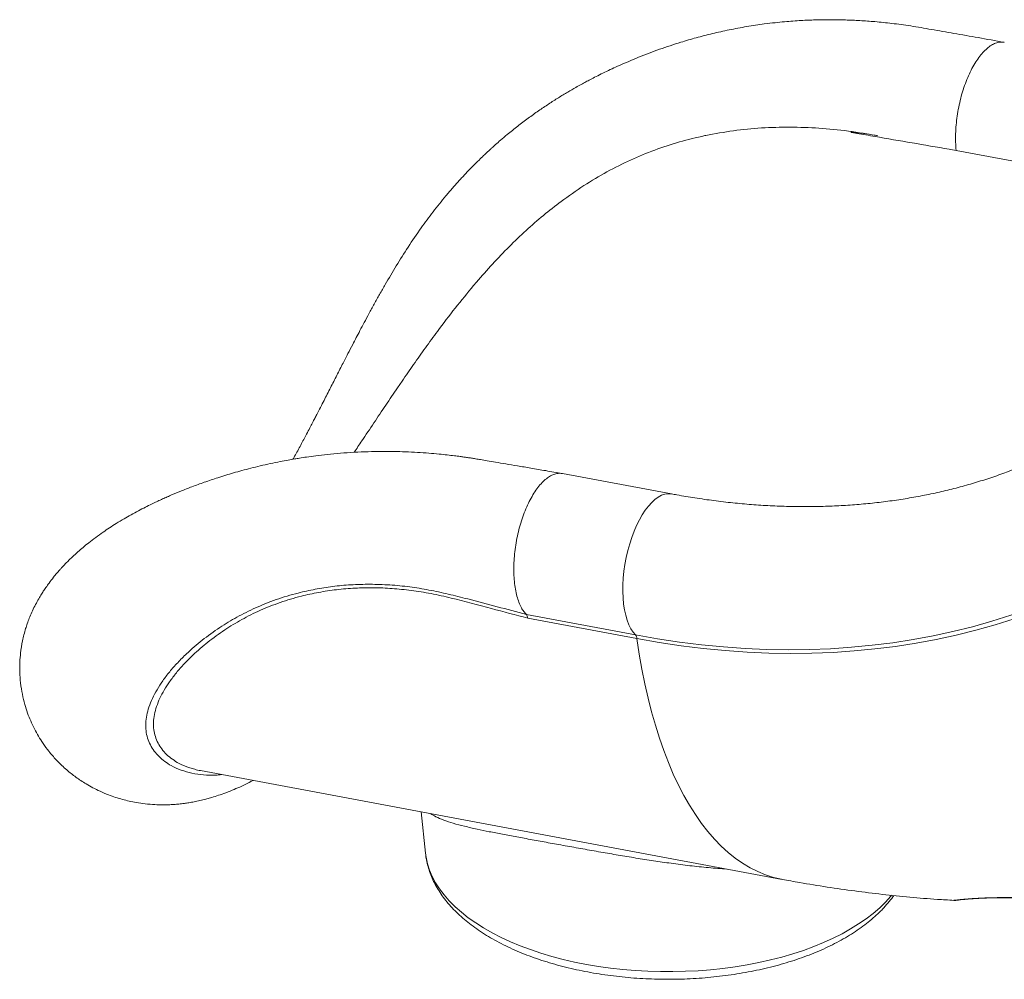
# Model space of a CAD drawing. Units: millimetres. Extents: x -4060 to 10508, y -4175 to 3283.
# Drawn here: x 4957 to 5487, y -3291 to -2774 of the extents above; entities that cross this region are included whole.
import ezdxf

# ---------------------------------------------------------------- set-up
doc = ezdxf.new("R2010")
doc.units = ezdxf.units.MM

msp = doc.modelspace()

# ---------------------------------------------------------------- linework, layer by layer
at = {"color": 7, "linetype": 'Continuous', "lineweight": 15}
for p, q in [((5326.52, -2836.48), (5326.04, -2836.58)), ((5520.18, -2855.51), (5461.41, -2844.52)), ((5201.45, -2917.36), (5203, -2915.54)), ((5160.47, -2972.42), (5162.92, -2968.83)), ((5162.92, -2968.83), (5162.92, -2968.83)), ((5308.12, -3029.61), (5249.35, -3018.62)), ((5229.91, -3094.62), (5288.68, -3105.61)), ((5289.46, -3107.56), (5230.69, -3096.57)), ((5054.33, -3178.69), (5367.76, -3237.29)), ((5173.26, -3200.93), (5175.53, -3223.16)), ((5460.18, -3248.6), (5460.14, -3248.6))]:
    msp.add_line(p, q, dxfattribs=at)
at = {"color": 8, "linetype": 'Continuous', "lineweight": 15, "flags": 128}
for points in [[(5308.12, -3029.61), (5307.91, -3029.57), (5306.22, -3029.48), (5304.49, -3029.75), (5302.72, -3030.36), (5300.93, -3031.32), (5299.15, -3032.62), (5297.38, -3034.24), (5295.63, -3036.16), (5293.94, -3038.39), (5292.3, -3040.88), (5290.74, -3043.62), (5289.27, -3046.59), (5287.91, -3049.76), (5286.66, -3053.1), (5285.53, -3056.58), (5284.54, -3060.17), (5283.69, -3063.84), (5283, -3067.56), (5282.46, -3071.29), (5282.09, -3074.99), (5281.89, -3078.64), (5281.85, -3082.21), (5281.99, -3085.66), (5282.29, -3088.95), (5282.75, -3092.07), (5283.38, -3094.98), (5284.16, -3097.66), (5285.09, -3100.09), (5286.16, -3102.23), (5287.36, -3104.08), (5288.68, -3105.61)], [(5289.46, -3107.56), (5290.71, -3115.87), (5292.13, -3123.98), (5293.7, -3131.88), (5295.44, -3139.56), (5297.33, -3147.01), (5299.38, -3154.23), (5301.57, -3161.2), (5303.92, -3167.91), (5306.41, -3174.36), (5309.04, -3180.54), (5311.81, -3186.43), (5314.72, -3192.04), (5317.76, -3197.36), (5320.92, -3202.38), (5324.21, -3207.09), (5327.63, -3211.48), (5331.15, -3215.56), (5334.79, -3219.31), (5338.54, -3222.74), (5342.39, -3225.83), (5346.33, -3228.59), (5350.37, -3231), (5354.49, -3233.08), (5358.7, -3234.8), (5362.99, -3236.18), (5367.34, -3237.21), (5367.76, -3237.29)], [(5175.53, -3223.16), (5175.83, -3225.38), (5176.59, -3228.86), (5177.69, -3232.31), (5179.15, -3235.73), (5180.94, -3239.1), (5183.07, -3242.42), (5185.54, -3245.68), (5188.33, -3248.87), (5191.43, -3251.98), (5194.85, -3255), (5198.56, -3257.93), (5202.57, -3260.76), (5206.85, -3263.47), (5211.41, -3266.07), (5216.22, -3268.54), (5221.27, -3270.87), (5226.55, -3273.07), (5232.04, -3275.13), (5237.73, -3277.04), (5243.61, -3278.79), (5249.66, -3280.38), (5255.86, -3281.81), (5262.19, -3283.07), (5268.65, -3284.16), (5275.2, -3285.07), (5281.84, -3285.81), (5288.54, -3286.37), (5295.29, -3286.75), (5302.07, -3286.95), (5308.86, -3286.97), (5315.65, -3286.81), (5322.41, -3286.46), (5329.12, -3285.94), (5335.77, -3285.24), (5342.35, -3284.36), (5348.82, -3283.3), (5355.18, -3282.08), (5361.41, -3280.68), (5367.49, -3279.12), (5373.4, -3277.4), (5379.13, -3275.53), (5384.67, -3273.5), (5389.99, -3271.33), (5395.09, -3269.02), (5399.95, -3266.57), (5404.55, -3264), (5408.89, -3261.31), (5412.96, -3258.51), (5416.73, -3255.6), (5420.21, -3252.6), (5423.38, -3249.5), (5426.23, -3246.33), (5426.62, -3245.86)]]:
    msp.add_lwpolyline(points, dxfattribs=at)
at = {"color": 7, "linetype": 'Continuous', "lineweight": 15, "flags": 128}
for points in [[(5288.68, -3105.61), (5300.57, -3107.68), (5312.42, -3109.44), (5324.24, -3110.89), (5336, -3112.03), (5347.7, -3112.85), (5359.33, -3113.35), (5370.89, -3113.55), (5382.36, -3113.42), (5393.75, -3112.99), (5405.03, -3112.23), (5416.21, -3111.17), (5427.27, -3109.79), (5438.21, -3108.1), (5449.02, -3106.09), (5459.69, -3103.78), (5470.22, -3101.16), (5480.59, -3098.23), (5490.81, -3095), (5500.86, -3091.46), (5510.74, -3087.63), (5520.44, -3083.5), (5529.96, -3079.07)], [(5532.07, -3080.87), (5522.5, -3085.32), (5512.75, -3089.48), (5502.82, -3093.33), (5492.71, -3096.89), (5482.44, -3100.14), (5472, -3103.08), (5461.42, -3105.72), (5450.68, -3108.04), (5439.81, -3110.06), (5428.81, -3111.76), (5417.69, -3113.14), (5406.45, -3114.22), (5395.11, -3114.97), (5383.66, -3115.41), (5372.13, -3115.54), (5360.5, -3115.34), (5348.81, -3114.83), (5337.04, -3114.01), (5325.21, -3112.87), (5313.34, -3111.41), (5301.41, -3109.64), (5289.46, -3107.56)]]:
    msp.add_lwpolyline(points, dxfattribs=at)
at = {"color": 7, "linetype": 'Continuous', "lineweight": 15}
msp.add_arc((5286.01, -3107.81), 3.46, 4.2092, 39.5314, dxfattribs=at)
for points, knots in [([(5487.28, -2786.29), (5482.61, -2785.46), (5473.58, -2783.85), (5460.52, -2781.54), (5448.4, -2779.43), (5437.24, -2777.48), (5427.1, -2776.1), (5417.98, -2775.16), (5409.65, -2774.56), (5402.17, -2774.23), (5395.59, -2774.11), (5390.18, -2774.12), (5385.68, -2774.22), (5381.72, -2774.36), (5377.71, -2774.56), (5373.47, -2774.83), (5368.78, -2775.21), (5363.64, -2775.73), (5356.82, -2776.55), (5348.55, -2777.79), (5339.23, -2779.53), (5330.17, -2781.54), (5321.46, -2783.78), (5311.97, -2786.56), (5301.6, -2790.01), (5290.24, -2794.32), (5281.42, -2798.09), (5275.03, -2801.03), (5271.19, -2802.87), (5267.64, -2804.64), (5264.57, -2806.22), (5261.92, -2807.62), (5259.31, -2809.03), (5256.05, -2810.85), (5251.92, -2813.23), (5247.02, -2816.21), (5241.77, -2819.57), (5236.35, -2823.23), (5230.79, -2827.21), (5225.17, -2831.47), (5220.23, -2835.44), (5216.26, -2838.79), (5213.52, -2841.19), (5211.58, -2842.93), (5210.08, -2844.29), (5208.59, -2845.68), (5206.65, -2847.49), (5204.18, -2849.88), (5201.19, -2852.85), (5197.73, -2856.42), (5194, -2860.42), (5190.21, -2864.68), (5185.37, -2870.35), (5179.64, -2877.5), (5172.84, -2886.69), (5166.23, -2896.42), (5159.81, -2906.61), (5154.76, -2915.16), (5150.84, -2922.04), (5147.91, -2927.3), (5145.14, -2932.39), (5142.58, -2937.15), (5140.31, -2941.44), (5138.26, -2945.36), (5136.1, -2949.49), (5133.59, -2954.35), (5130.61, -2960.16), (5127.33, -2966.59), (5123.89, -2973.34), (5120.92, -2979.15), (5118.61, -2983.65), (5117.1, -2986.59), (5115.84, -2989.03), (5114.59, -2991.42), (5113.13, -2994.23), (5111.02, -2998.25), (5108.29, -3003.36), (5105.84, -3007.89), (5104.44, -3010.4), (5104.14, -3010.92)], [0, 0, 0, 0, 0.029079, 0.056179, 0.081319, 0.104487, 0.125591, 0.144655, 0.161697, 0.178079, 0.192014, 0.203476, 0.212463, 0.220514, 0.228534, 0.237948, 0.247501, 0.258403, 0.270911, 0.29135, 0.311983, 0.332001, 0.351311, 0.370157, 0.396134, 0.422268, 0.449068, 0.45832, 0.467689, 0.476528, 0.483899, 0.489792, 0.495737, 0.502841, 0.513569, 0.525979, 0.539062, 0.552699, 0.566853, 0.58148, 0.596146, 0.605654, 0.613003, 0.618195, 0.621375, 0.625128, 0.630413, 0.637231, 0.645565, 0.655434, 0.666571, 0.67771, 0.688696, 0.709844, 0.730403, 0.753909, 0.776394, 0.798009, 0.80944, 0.820619, 0.831544, 0.84171, 0.850724, 0.85859, 0.866367, 0.876752, 0.889082, 0.902846, 0.9171, 0.931808, 0.940163, 0.946517, 0.951014, 0.955997, 0.962129, 0.9694, 0.982538, 0.996334, 1, 1, 1, 1]), ([(5461.41, -2844.52), (5461.29, -2843.08), (5461.07, -2840.2), (5461.08, -2835.59), (5461.36, -2830.85), (5461.93, -2826.03), (5462.76, -2821.2), (5463.85, -2816.43), (5465.18, -2811.81), (5466.74, -2807.39), (5468.49, -2803.24), (5470.41, -2799.43), (5472.48, -2796.01), (5474.66, -2793.03), (5476.92, -2790.54), (5479.23, -2788.58), (5481.55, -2787.16), (5483.84, -2786.34), (5485.79, -2786.06), (5486.93, -2786.29), (5487.35, -2786.38)], [0, 0, 0, 0, 0.056822, 0.113644, 0.170466, 0.227287, 0.284109, 0.340931, 0.397753, 0.454575, 0.511397, 0.568218, 0.62504, 0.681862, 0.738684, 0.795506, 0.852328, 0.90915, 0.965972, 1, 1, 1, 1]), ([(5419.31, -2836.65), (5413.98, -2835.74), (5403.31, -2833.93), (5387.48, -2832.43), (5371.87, -2831.85), (5356.49, -2832.31), (5341.34, -2833.71), (5331.47, -2835.56), (5326.52, -2836.48)], [0, 0, 0, 0, 0.166783, 0.333264, 0.500057, 0.666037, 0.832772, 1, 1, 1, 1]), ([(5326.04, -2836.58), (5321.46, -2837.65), (5312.32, -2839.78), (5299, -2844.21), (5285.98, -2849.56), (5273.25, -2855.95), (5260.76, -2863.32), (5252.67, -2869.11), (5248.63, -2872.01)], [0, 0, 0, 0, 0.167488, 0.334215, 0.499868, 0.666056, 0.83282, 1, 1, 1, 1]), ([(5419.31, -2836.65), (5417.21, -2836.27), (5413, -2835.51), (5408.13, -2835), (5405.33, -2834.61), (5404.62, -2834.66), (5404.6, -2834.67), (5404.6, -2834.67), (5404.6, -2834.67), (5404.6, -2834.68), (5404.6, -2834.68), (5404.6, -2834.69), (5404.62, -2834.7), (5404.69, -2834.72), (5404.96, -2834.8), (5406.04, -2835.02), (5410.34, -2835.77), (5427.74, -2838.78), (5445.58, -2841.83), (5460.14, -2844.31), (5461.41, -2844.52)], [0, 0, 0, 0, 0.088015, 0.176022, 0.205603, 0.206532, 0.206608, 0.20671, 0.206748, 0.206786, 0.20682, 0.206875, 0.207015, 0.207558, 0.20971, 0.218292, 0.252594, 0.389777, 0.946997, 1, 1, 1, 1]), ([(5248.63, -2872.01), (5245.41, -2874.49), (5239, -2879.43), (5229.66, -2887.64), (5220.55, -2896.37), (5211.65, -2905.64), (5205.88, -2912.24), (5203, -2915.54)], [0, 0, 0, 0, 0.201672, 0.401937, 0.601363, 0.800526, 1, 1, 1, 1]), ([(5201.45, -2917.36), (5198.13, -2921.36), (5191.5, -2929.38), (5182.89, -2940.7), (5175.46, -2950.88), (5169.12, -2959.83), (5164.98, -2965.83), (5162.92, -2968.83)], [0, 0, 0, 0, 0.246328, 0.492645, 0.661715, 0.83093, 1, 1, 1, 1]), ([(5160.47, -2972.42), (5158.35, -2975.55), (5154.05, -2981.9), (5147.65, -2991.46), (5141.98, -2999.95), (5138.48, -3005.14), (5137.11, -3007.18)], [0, 0, 0, 0, 0.265717, 0.538414, 0.818404, 1, 1, 1, 1]), ([(5249.2, -3018.59), (5246.22, -3018.09), (5240.57, -3017.13), (5232.52, -3015.76), (5225.34, -3014.54), (5219.03, -3013.47), (5213.6, -3012.56), (5209.1, -3011.8), (5205.51, -3011.19), (5202.68, -3010.72), (5200.3, -3010.34), (5198.16, -3010.02), (5196.16, -3009.73), (5193.82, -3009.4), (5190.88, -3009.02), (5187.08, -3008.57), (5182.5, -3008.09), (5177.12, -3007.61), (5171.11, -3007.2), (5164.82, -3006.9), (5158.49, -3006.73), (5151.76, -3006.69), (5144.64, -3006.82), (5137.13, -3007.14), (5129.77, -3007.65), (5122.89, -3008.3), (5116.84, -3009.01), (5111.85, -3009.69), (5108.05, -3010.27), (5104.76, -3010.81), (5101.3, -3011.41), (5096.91, -3012.24), (5091.87, -3013.28), (5086.62, -3014.46), (5081.53, -3015.71), (5076.73, -3016.98), (5070.78, -3018.65), (5063.99, -3020.73), (5056.54, -3023.24), (5049.88, -3025.67), (5043.86, -3028.03), (5039.24, -3029.95), (5035.77, -3031.47), (5033.23, -3032.61), (5030.61, -3033.82), (5027.75, -3035.19), (5024.46, -3036.82), (5020.77, -3038.73), (5016.94, -3040.81), (5012.95, -3043.09), (5009.1, -3045.43), (5005.33, -3047.84), (5001.63, -3050.34), (4997.9, -3053), (4994.34, -3055.73), (4991.12, -3058.35), (4988.18, -3060.88), (4985.77, -3063.09), (4983.77, -3065.01), (4982.23, -3066.55), (4980.8, -3068.03), (4979.54, -3069.38), (4978.26, -3070.8), (4976.78, -3072.5), (4974.88, -3074.8), (4972.94, -3077.32), (4971.11, -3079.87), (4969.62, -3082.09), (4968.2, -3084.33), (4966.64, -3086.98), (4965.01, -3090.02), (4963.45, -3093.28), (4962.11, -3096.46), (4961.02, -3099.4), (4959.69, -3103.45), (4958.34, -3108.73), (4957.38, -3114.77), (4956.94, -3120.37), (4956.9, -3125.76), (4957.32, -3131.57), (4958.24, -3137.44), (4959.56, -3142.83), (4961.09, -3147.61), (4962.83, -3151.99), (4964.8, -3156.16), (4967.03, -3160.2), (4969.61, -3164.25), (4972.76, -3168.51), (4976.17, -3172.47), (4979.43, -3175.76), (4982.16, -3178.23), (4984.69, -3180.32), (4987.22, -3182.23), (4989.91, -3184.11), (4992.93, -3186.01), (4996.38, -3187.96), (5000.37, -3189.93), (5004.48, -3191.67), (5008.51, -3193.1), (5012.21, -3194.22), (5015.92, -3195.15), (5020.02, -3195.97), (5024.66, -3196.64), (5029.36, -3197.03), (5033.56, -3197.14), (5036.94, -3197.08), (5039.91, -3196.93), (5042.76, -3196.68), (5045.47, -3196.36), (5048.19, -3195.96), (5050.98, -3195.47), (5054, -3194.83), (5056.94, -3194.12), (5059.98, -3193.28), (5063.24, -3192.28), (5067.18, -3190.93), (5071.29, -3189.33), (5075.13, -3187.68), (5078.83, -3185.94), (5081.23, -3184.78), (5082.64, -3184.01), (5082.69, -3183.99)], [0, 0, 0, 0, 0.01497, 0.028469, 0.040499, 0.051061, 0.060153, 0.067774, 0.073599, 0.078116, 0.081888, 0.08542, 0.088713, 0.091767, 0.096937, 0.103179, 0.110493, 0.11952, 0.129747, 0.14031, 0.15085, 0.161374, 0.174119, 0.186863, 0.199617, 0.211939, 0.222548, 0.231341, 0.238289, 0.242764, 0.248928, 0.256869, 0.266519, 0.276387, 0.285843, 0.294886, 0.303515, 0.319801, 0.334407, 0.347856, 0.360254, 0.371579, 0.376901, 0.382324, 0.387851, 0.393788, 0.400962, 0.409442, 0.418411, 0.426961, 0.436992, 0.445571, 0.454158, 0.4641, 0.47355, 0.481767, 0.489583, 0.497484, 0.501926, 0.506636, 0.510909, 0.514595, 0.518084, 0.522669, 0.528461, 0.536584, 0.542511, 0.547523, 0.552621, 0.558629, 0.566038, 0.57344, 0.58036, 0.586568, 0.592102, 0.605612, 0.618987, 0.628842, 0.63958, 0.651823, 0.664647, 0.676466, 0.686686, 0.696453, 0.70662, 0.716427, 0.726453, 0.738036, 0.751318, 0.761014, 0.768838, 0.77577, 0.782828, 0.789908, 0.797577, 0.806517, 0.816101, 0.826891, 0.835678, 0.843801, 0.851853, 0.860302, 0.870649, 0.88182, 0.890253, 0.897143, 0.903133, 0.909017, 0.915222, 0.92049, 0.926503, 0.933373, 0.940292, 0.945873, 0.953563, 0.962378, 0.972861, 0.98234, 0.98944, 0.999679, 1, 1, 1, 1]), ([(5505.57, -3010.88), (5503.77, -3011.69), (5499.26, -3013.72), (5491.83, -3016.7), (5483.32, -3019.82), (5474.65, -3022.68), (5465.85, -3025.27), (5456.9, -3027.59), (5447.83, -3029.65), (5438.63, -3031.44), (5429.31, -3032.96), (5419.88, -3034.21), (5410.34, -3035.19), (5400.7, -3035.9), (5390.97, -3036.34), (5381.14, -3036.5), (5371.24, -3036.4), (5361.26, -3036.02), (5351.21, -3035.37), (5341.09, -3034.46), (5330.92, -3033.27), (5320.89, -3031.83), (5313.28, -3030.56), (5309.07, -3029.78), (5308.12, -3029.61)], [0, 0, 0, 0, 0.032123, 0.080736, 0.129253, 0.177671, 0.225994, 0.274222, 0.322359, 0.370409, 0.418376, 0.466264, 0.51408, 0.561827, 0.609511, 0.657139, 0.704714, 0.752242, 0.799727, 0.847175, 0.894589, 0.941974, 0.986794, 1, 1, 1, 1]), ([(5229.9, -3094.62), (5229.42, -3094.09), (5228.45, -3093.02), (5227.09, -3090.82), (5225.83, -3088.08), (5224.74, -3084.73), (5223.91, -3080.98), (5223.35, -3076.89), (5223.06, -3072.51), (5223.06, -3067.91), (5223.35, -3063.17), (5223.91, -3058.35), (5224.74, -3053.52), (5225.83, -3048.75), (5227.16, -3044.13), (5228.72, -3039.71), (5230.47, -3035.56), (5232.39, -3031.75), (5234.46, -3028.33), (5236.64, -3025.35), (5238.9, -3022.86), (5241.21, -3020.89), (5243.53, -3019.47), (5245.82, -3018.65), (5247.77, -3018.37), (5248.91, -3018.6), (5249.34, -3018.69)], [0, 0, 0, 0, 0.0359565, 0.0719129, 0.1148776, 0.1578419, 0.2008062, 0.2437708, 0.2867351, 0.3296997, 0.3726639, 0.4156283, 0.4585928, 0.501557, 0.5445215, 0.5874859, 0.6304503, 0.6734148, 0.7163791, 0.7593435, 0.8023081, 0.8452723, 0.8882368, 0.9312012, 0.9741657, 1, 1, 1, 1]), ([(5229.91, -3094.62), (5230.09, -3094.85), (5230.44, -3095.32), (5230.61, -3096.15), (5230.69, -3096.57)], [0, 0, 0, 0, 0.5000031, 1, 1, 1, 1]), ([(5050.6, -3177.73), (5051.55, -3178.04), (5052.74, -3178.44), (5054.07, -3178.61), (5054.34, -3178.64)], [0, 0, 0, 0, 0.7971211, 1, 1, 1, 1]), ([(5175.56, -3223.15), (5175.66, -3224.07), (5175.89, -3226.21), (5176.63, -3229.53), (5177.7, -3233.1), (5179.08, -3236.63), (5180.78, -3240.11), (5182.78, -3243.55), (5185.1, -3246.93), (5187.71, -3250.24), (5190.64, -3253.47), (5193.85, -3256.61), (5197.35, -3259.66), (5201.13, -3262.59), (5205.17, -3265.41), (5209.45, -3268.11), (5213.97, -3270.67), (5218.71, -3273.1), (5223.65, -3275.39), (5228.78, -3277.53), (5234.1, -3279.53), (5239.58, -3281.37), (5245.22, -3283.07), (5250.99, -3284.6), (5256.89, -3285.98), (5262.91, -3287.2), (5269.02, -3288.26), (5275.22, -3289.15), (5281.49, -3289.88), (5287.81, -3290.45), (5294.18, -3290.84), (5300.57, -3291.07), (5306.98, -3291.14), (5313.39, -3291.03), (5319.77, -3290.76), (5326.13, -3290.32), (5332.44, -3289.71), (5338.69, -3288.94), (5344.86, -3288), (5350.95, -3286.9), (5356.93, -3285.64), (5362.79, -3284.23), (5368.53, -3282.65), (5374.12, -3280.92), (5379.56, -3279.04), (5384.83, -3277.01), (5389.92, -3274.83), (5394.81, -3272.5), (5399.5, -3270.04), (5403.97, -3267.43), (5408.21, -3264.69), (5412.21, -3261.82), (5415.88, -3258.88), (5418.42, -3256.61), (5420.32, -3254.77), (5422.22, -3252.86), (5424.71, -3250.07), (5426.72, -3247.6), (5427.66, -3246.2), (5427.81, -3245.97)], [0, 0, 0, 0, 0.012887, 0.029759, 0.046723, 0.06383, 0.08112, 0.098616, 0.116328, 0.134251, 0.152366, 0.170642, 0.189045, 0.20754, 0.226094, 0.244679, 0.263275, 0.281861, 0.300429, 0.318974, 0.337493, 0.355984, 0.37445, 0.39289, 0.411307, 0.429703, 0.448081, 0.466443, 0.484792, 0.50313, 0.52146, 0.539785, 0.558107, 0.576428, 0.594751, 0.613079, 0.631413, 0.649755, 0.66811, 0.686479, 0.704866, 0.723273, 0.741703, 0.760158, 0.778641, 0.797154, 0.815699, 0.834277, 0.852885, 0.871522, 0.890181, 0.908853, 0.927515, 0.945043, 0.949677, 0.959615, 0.978085, 0.996456, 1, 1, 1, 1]), ([(5367.76, -3237.29), (5370.87, -3237.86), (5378.92, -3239.34), (5391.94, -3241.46), (5406.79, -3243.58), (5421.64, -3245.4), (5436.48, -3246.89), (5449.31, -3247.96), (5457.2, -3248.4), (5460.16, -3248.57)], [0, 0, 0, 0, 0.101209, 0.262218, 0.423096, 0.583715, 0.744059, 0.904112, 1, 1, 1, 1]), ([(5460.18, -3248.6), (5460.26, -3248.61), (5460.44, -3248.61), (5460.61, -3248.61), (5460.77, -3248.6), (5460.91, -3248.59), (5461.1, -3248.57), (5461.41, -3248.53), (5461.85, -3248.48), (5462.29, -3248.42), (5462.49, -3248.39), (5462.63, -3248.37)], [0, 0, 0, 0, 0.025005, 0.049227, 0.084335, 0.146546, 0.253145, 0.490889, 0.811449, 0.860371, 1, 1, 1, 1]), ([(5461.25, -3248.54), (5461.25, -3248.54), (5461.22, -3248.54), (5461.33, -3248.52), (5461.61, -3248.49), (5462.21, -3248.42), (5463.16, -3248.31), (5464.43, -3248.18), (5466.02, -3248.03), (5467.89, -3247.88), (5470.02, -3247.72), (5472.37, -3247.57), (5474.93, -3247.44), (5477.68, -3247.32), (5480.61, -3247.23), (5483.67, -3247.17), (5486.83, -3247.13), (5490.08, -3247.13), (5493.39, -3247.15), (5496.71, -3247.2), (5500.05, -3247.27), (5503.44, -3247.36), (5506.92, -3247.47), (5510.46, -3247.6), (5514.03, -3247.73), (5517.59, -3247.87), (5521.1, -3248), (5524.33, -3248.12), (5526.3, -3248.18), (5527.18, -3248.21)], [0, 0, 0, 0, 0.001051, 0.021935, 0.054068, 0.094753, 0.138908, 0.184217, 0.230002, 0.275824, 0.321132, 0.364596, 0.407026, 0.448923, 0.490187, 0.529465, 0.568039, 0.605766, 0.642587, 0.67822, 0.712403, 0.747278, 0.782851, 0.819107, 0.855986, 0.893391, 0.931188, 0.969234, 1, 1, 1, 1])]:
    msp.add_open_spline(points, degree=3, knots=knots, dxfattribs=at)
at = {"color": 8, "linetype": 'Continuous', "lineweight": 15}
for points, knots in [([(5065.67, -3180.81), (5064.61, -3180.92), (5061.31, -3181.28), (5055.92, -3181.06), (5049.63, -3180.17), (5043.77, -3178.5), (5038.92, -3176.31), (5035.02, -3173.82), (5031.94, -3171.2), (5029.31, -3168.2), (5027.21, -3164.85), (5025.71, -3161.16), (5024.86, -3157.23), (5024.72, -3153.12), (5025.25, -3148.87), (5026.44, -3144.42), (5028.29, -3139.82), (5030.79, -3135.08), (5033.91, -3130.26), (5037.63, -3125.39), (5041.94, -3120.52), (5047.64, -3114.83), (5055.06, -3108.41), (5064.17, -3101.77), (5073.84, -3095.91), (5083.96, -3090.84), (5094.98, -3086.44), (5105.79, -3083.16), (5116.04, -3080.88), (5125.5, -3079.39), (5135.38, -3078.47), (5145.63, -3078.18), (5156.23, -3078.55), (5166.82, -3079.56), (5177.37, -3081.28), (5187.81, -3083.55), (5205.32, -3087.99), (5219.36, -3091.77), (5229.9, -3094.61)], [0, 0, 0, 0, 0.0144268, 0.0448667, 0.0761464, 0.1074509, 0.1387245, 0.1622731, 0.1858353, 0.2093811, 0.233544, 0.2577259, 0.2818849, 0.3054201, 0.3289774, 0.3525157, 0.3767708, 0.4010456, 0.4253041, 0.4498785, 0.4744693, 0.4990466, 0.5366938, 0.574339, 0.60701, 0.6396787, 0.6730238, 0.7063664, 0.7307726, 0.7551992, 0.7796031, 0.8048492, 0.8301207, 0.8553663, 0.879377, 0.9034152, 0.9274509, 1, 1, 1, 1]), ([(5230.69, -3096.57), (5224.13, -3094.83), (5210.37, -3091.17), (5192.98, -3086.42), (5178.56, -3083.21), (5167.94, -3081.52), (5157.55, -3080.47), (5147.45, -3080.06), (5137.43, -3080.27), (5127.56, -3081.11), (5117.9, -3082.57), (5107.69, -3084.81), (5097.13, -3087.99), (5086.38, -3092.24), (5076.4, -3097.22), (5066.92, -3102.99), (5058.15, -3109.41), (5051.03, -3115.6), (5045.49, -3121.13), (5041.24, -3125.96), (5037.64, -3130.68), (5034.69, -3135.27), (5032.35, -3139.71), (5030.57, -3144.11), (5029.39, -3148.43), (5028.88, -3152.65), (5029.05, -3156.66), (5029.9, -3160.41), (5031.35, -3163.88), (5033.39, -3167.1), (5035.99, -3170.02), (5039.12, -3172.62), (5043.03, -3175.01), (5046.85, -3176.77), (5049.68, -3177.49), (5050.6, -3177.73)], [0, 0, 0, 0, 0.050355, 0.105765, 0.13358, 0.161395, 0.188284, 0.2152, 0.24209, 0.269945, 0.297828, 0.325686, 0.361696, 0.397708, 0.434525, 0.471345, 0.512026, 0.55271, 0.58038, 0.608065, 0.635732, 0.661596, 0.687475, 0.713335, 0.739915, 0.766517, 0.793093, 0.818904, 0.844738, 0.870552, 0.897084, 0.923637, 0.950173, 0.983782, 1, 1, 1, 1]), ([(5337.92, -3231.72), (5337.91, -3231.71), (5334.68, -3231.57), (5328.02, -3230.96), (5318, -3229.94), (5308.08, -3228.67), (5298.35, -3227.27), (5288.83, -3225.78), (5279.35, -3224.2), (5269.79, -3222.54), (5260.23, -3220.85), (5250.74, -3219.15), (5241.58, -3217.49), (5232.86, -3215.9), (5224.65, -3214.4), (5216.96, -3212.96), (5209.83, -3211.57), (5202.93, -3210.15), (5196.41, -3208.65), (5190.39, -3207.05), (5185.28, -3205.36), (5181.18, -3203.67), (5179.18, -3202.43), (5178.26, -3201.86)], [0, 0, 0, 0, 0.000175, 0.049921, 0.099656, 0.149247, 0.195394, 0.241683, 0.287953, 0.334074, 0.383012, 0.432156, 0.481299, 0.530239, 0.579111, 0.628156, 0.677227, 0.726135, 0.783164, 0.840299, 0.897346, 0.952718, 1, 1, 1, 1]), ([(5460.14, -3248.6), (5460.19, -3248.59), (5460.29, -3248.57), (5461.03, -3248.47), (5462.1, -3248.35), (5463.6, -3248.18), (5465.52, -3248), (5467.88, -3247.8), (5470.7, -3247.6), (5474, -3247.41), (5478.19, -3247.24), (5483.46, -3247.1), (5489.9, -3247.06), (5495.81, -3247.13), (5500.71, -3247.24), (5505.45, -3247.38), (5511.23, -3247.58), (5517.82, -3247.84), (5523.28, -3248.06), (5526.28, -3248.16), (5527.35, -3248.19)], [0, 0, 0, 0, 0.058803, 0.108983, 0.159163, 0.210658, 0.262151, 0.314421, 0.366683, 0.420936, 0.475176, 0.546776, 0.620344, 0.692108, 0.729355, 0.766603, 0.831372, 0.898039, 0.963313, 1, 1, 1, 1])]:
    msp.add_open_spline(points, degree=3, knots=knots, dxfattribs=at)

doc.saveas('drawing.dxf')
